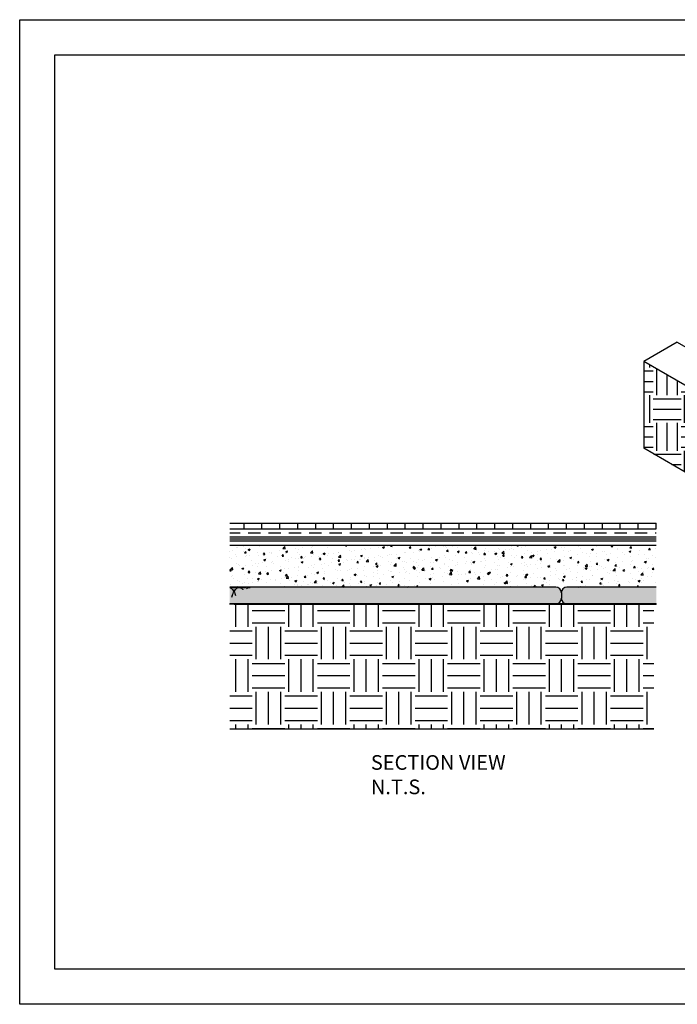
# Model space of a CAD drawing. Extents: x 246447 to 595126, y -280627 to -93408.
# Drawn here: x 531954 to 559993, y -135408 to -93408 of the extents above; entities that cross this region are included whole.
import ezdxf

# ---------------------------------------------------------------- set-up
doc = ezdxf.new("R2010")
doc.units = 0
doc.linetypes.add('CENTER', pattern=[50.8, 31.75, -6.35, 6.35, -6.35])
doc.layers.get('DEFPOINTS').update_dxf_attribs({"linetype": 'CONTINUOUS'})
for name, color, linetype in [('A-AREA', 32, 'CONTINUOUS'), ('A-FLOR', 192, 'CONTINUOUS'), ('A-FLOR-PATT', 8, 'CONTINUOUS'), ('DIMENSIONS', 7, 'CONTINUOUS'), ('FLASHINGS', 30, 'CONTINUOUS'), ('GRID_LINES', 11, 'CENTER'), ('INSULATION', 150, 'CONTINUOUS'), ('TITLE_BLOCK', 7, 'CONTINUOUS')]:
    doc.layers.add(name, color=color, linetype=linetype)
doc.styles.add('STYLE15', font='constanz.ttf')

msp = doc.modelspace()

# ---------------------------------------------------------------- hatches: boundary and pattern name
at = {"layer": 'A-AREA'}
h = msp.add_hatch(dxfattribs=at)
h.set_pattern_fill('EARTH', color=19, scale=186.278761)
h.set_pattern_definition([(0, (223034.8, 329563.6), (1182.8701, 1182.8701), [1182.87, -1182.87]), (0, (223034.8, 330007.2), (1182.8701, 1182.8701), [1182.87, -1182.87]), (0, (223034.8, 330450.8), (1182.8701, 1182.8701), [1182.87, -1182.87]), (90, (223182.7, 330598.6), (-1182.8701, 1182.8701), [1182.87, -1182.87]), (90, (223626.2, 330598.6), (-1182.8701, 1182.8701), [1182.87, -1182.87]), (90, (224069.8, 330598.6), (-1182.8701, 1182.8701), [1182.87, -1182.87])])
h.paths.add_polyline_path([(558564, -107986), (558564, -111690), (560774, -112967), (570544, -118607), (570544, -114903)])
h.paths.add_polyline_path([(570544, -118607), (574629, -116249), (572450, -113802), (570544, -114903)])
h.paths.add_polyline_path([(587214, -108983), (587214, -105278), (572450, -113802), (574629, -116249)])
h = msp.add_hatch(dxfattribs=at)
h.set_pattern_fill('EARTH', color=39, scale=218.70017)
h.set_pattern_definition([(0, (171072.9, 429424.7), (1388.746, 1388.746), [1388.746, -1388.746]), (0, (171072.9, 429945.5), (1388.746, 1388.746), [1388.746, -1388.746]), (0, (171072.9, 430466.2), (1388.746, 1388.746), [1388.746, -1388.746]), (90, (171246.5, 430639.8), (-1388.746, 1388.746), [1388.746, -1388.746]), (90, (171767.3, 430639.8), (-1388.746, 1388.746), [1388.746, -1388.746]), (90, (172288, 430639.8), (-1388.746, 1388.746), [1388.746, -1388.746])])
h.paths.add_polyline_path([(540908, -118335), (540908, -123661), (554969, -123661), (540908, -123662), (558991, -123662), (558991, -118335)])
at = {"layer": 'A-FLOR-PATT'}
h = msp.add_hatch(dxfattribs=at)
h.set_pattern_fill('CLAY', color=251, scale=109.350085)
h.set_pattern_definition([(0, (171072.9, 430134.75), (0, 520.7798), []), (0, (171072.9, 430221.55), (0, 520.7798), []), (0, (171072.9, 430308.34), (0, 520.7798), []), (0, (171072.9, 430481.94), (0, 520.7798), [520.7798, -347.1865])])
h.paths.add_polyline_path([(559093, -115128), (540908, -115128), (540908, -115838), (551312, -115838), (559093, -115838)])
h = msp.add_hatch(dxfattribs=at)
h.set_pattern_fill('AR-CONC', color=256, scale=4.374003)
h.set_pattern_definition([(50, (171072.9, 430134.75), (796.87636, -69.7176), [83.3248, -916.5724]), (355, (171072.9, 430134.75), (-154.1548, 835.6833), [66.6598, -733.2605]), (100.45144, (171139.3, 430128.94), (642.7215, 765.9656), [70.8152, -778.9673]), (46.1842, (171072.9, 430356.95), (1185.7006, -183.8933), [124.9871, -1374.8586]), (96.63556, (171171.7, 430341.6), (1038.4065, 1082.2427), [106.2228, -1168.452]), (351.18415, (171072.9, 430357), (1038.4065, 1082.2427), [99.9896, -1099.8857]), (21, (171184, 430301.4), (663.16186, -447.3083), [83.3248, -916.5724]), (326, (171184, 430301.4), (270.3223, 805.6388), [66.6598, -733.2579]), (71.45144, (171239.24, 430264.1), (933.4841, 358.3305), [70.8152, -778.966]), (37.5, (171072.88, 430134.75), (13.50956, 369.84403), [0, -724.36996, 0, -744.3679, 0, -736.03542]), (7.5, (171072.88, 430134.75), (292.26943, 438.19018), [0, -424.4008, 0, -707.705, 0, -280.5267]), (327.5, (170825.13, 430134.75), (593.07372, -25.05755), [0, -277.7492, 0, -866.57755, 0, -1149.88175]), (317.5, (170714.03, 430134.75), (647.91754, 111.21556), [0, -361.074, 0, -575.49638, 0, -816.5827])])
h.paths.add_polyline_path([(559093, -115838), (540908, -115838), (540908, -117613), (559093, -117613)])
at = {"layer": 'DEFPOINTS'}
h = msp.add_hatch(color=18, dxfattribs=at)
h.dxf.hatch_style = 1
h.paths.add_polyline_path([(559093, -118323), (551111, -118323), (551111, -118335), (559093, -118335)])
at = {"layer": 'GRID_LINES', "linetype": 'BYBLOCK'}
h = msp.add_hatch(dxfattribs=at)
h.set_pattern_fill('ANGLE', color=256, scale=109.350085)
h.set_pattern_definition([(0, (171072.9, 430134.75), (0, 763.81034), [555.4984, -208.3119]), (90, (171072.9, 430134.75), (-763.81034, 5e-14), [555.4984, -208.3119])])
h.paths.add_polyline_path([(559093, -114891), (540908, -114891), (540908, -115128), (559093, -115128)])
at = {"layer": 'INSULATION'}
h = msp.add_hatch(dxfattribs=at)
h.set_pattern_fill('H1INSUN1', color=256, scale=8.748007, pattern_type=2)
h.set_pattern_definition([(67.380135, (131971.9, 435583.87), (3e-05, 874.80068), [227.448, -11144.9607]), (67.380135, (132846.7, 435583.87), (3e-05, 874.80068), [227.448, -11144.9607]), (67.380135, (133721.5, 435583.87), (3e-05, 874.80068), [227.448, -11144.9607]), (67.380135, (134596.3, 435583.87), (3e-05, 874.80068), [227.448, -11144.9607]), (67.380135, (135471.1, 435583.87), (3e-05, 874.80068), [227.448, -11144.9607]), (112.249023, (132706.74, 435583.87), (-2e-05, 874.80067), [207.938, -20585.837]), (112.249023, (133581.54, 435583.87), (-2e-05, 874.80067), [207.938, -20585.837]), (112.249023, (134456.34, 435583.87), (-2e-05, 874.80067), [207.938, -20585.837]), (112.249023, (135331.14, 435583.87), (-2e-05, 874.80067), [207.938, -20585.837]), (112.249023, (136205.94, 435583.87), (-2e-05, 874.80067), [207.938, -20585.837]), (112.249023, (137080.74, 435583.87), (-2e-05, 874.80067), [207.938, -20585.837]), (112.249023, (137955.54, 435583.87), (-2e-05, 874.80067), [207.938, -20585.837]), (112.249023, (138830.35, 435583.87), (-2e-05, 874.80067), [207.938, -20585.837]), (112.249023, (139705.15, 435583.87), (-2e-05, 874.80067), [207.938, -20585.837]), (247.75099, (132488.04, 435776.33), (-6e-05, 874.80068), [207.938, -20585.837]), (247.75099, (133362.84, 435776.33), (-6e-05, 874.80068), [207.938, -20585.837]), (247.75099, (134237.64, 435776.33), (-6e-05, 874.80068), [207.938, -20585.837]), (247.75099, (135112.44, 435776.33), (-6e-05, 874.80068), [207.938, -20585.837]), (247.75099, (135987.24, 435776.33), (-6e-05, 874.80068), [207.938, -20585.837]), (247.75099, (136862.04, 435776.33), (-6e-05, 874.80068), [207.938, -20585.837]), (247.75099, (137736.84, 435776.33), (-6e-05, 874.80068), [207.938, -20585.837]), (247.75099, (138611.64, 435776.33), (-6e-05, 874.80068), [207.938, -20585.837]), (247.75099, (139486.45, 435776.33), (-6e-05, 874.80068), [207.938, -20585.837]), (292.619865, (132181.86, 435793.83), (-3e-05, 874.80068), [227.448, -11144.9607]), (292.619865, (133056.66, 435793.83), (-3e-05, 874.80068), [227.448, -11144.9607]), (292.619865, (133931.46, 435793.83), (-3e-05, 874.80068), [227.448, -11144.9607]), (292.619865, (134806.26, 435793.83), (-3e-05, 874.80068), [227.448, -11144.9607]), (292.619865, (135681.06, 435793.83), (-3e-05, 874.80068), [227.448, -11144.9607]), (81.869896, (131928.17, 435435.16), (4.3e-05, 874.800678), [61.8577, -6123.9171]), (68.198593, (131936.9, 435496.4), (-9e-06, 874.80069), [94.219, -4616.727]), (68.198593, (132811.72, 435496.4), (-9e-06, 874.80069), [94.219, -4616.727]), (291.801407, (132269.34, 435583.87), (9e-06, 874.80069), [94.219, -4616.727]), (291.801407, (133144.14, 435583.87), (9e-06, 874.80069), [94.219, -4616.727]), (278.130104, (132304.33, 435496.4), (-4.3e-05, 874.800678), [61.8577, -6123.9171]), (278.130104, (131928.17, 435435.16), (-4.3e-05, 874.800678), [61.8577, -6123.9171]), (296.56505, (131936.9, 435373.92), (2e-05, 874.80066), [58.6834, -1897.4303]), (315, (131963.16, 435321.43), (0, 874.8007), [61.8577, -1175.2973]), (326.30993, (132006.9, 435277.7), (-3e-05, 874.80065), [31.5414, -3122.5974]), (326.30993, (132881.7, 435277.7), (-3e-05, 874.80065), [31.5414, -3122.5974]), (326.30993, (133756.5, 435277.7), (-3e-05, 874.80065), [31.5414, -3122.5974]), (341.56505, (132033.14, 435260.2), (-2e-06, 874.8007), [27.6636, -2738.699]), (341.56505, (132907.94, 435260.2), (-2e-06, 874.8007), [27.6636, -2738.699]), (341.56505, (133782.75, 435260.2), (-2e-06, 874.8007), [27.6636, -2738.699]), (341.56505, (132059.4, 435251.45), (-2e-06, 874.8007), [27.6636, -2738.699]), (341.56505, (132934.2, 435251.45), (-2e-06, 874.8007), [27.6636, -2738.699]), (341.56505, (133809, 435251.45), (-2e-06, 874.8007), [27.6636, -2738.699]), (0, (132085.6, 435242.7), (0, 874.8007), [69.984, -804.8166]), (18.43495, (132155.6, 435242.7), (2e-06, 874.8007), [27.6636, -2738.699]), (18.43495, (133030.4, 435242.7), (2e-06, 874.8007), [27.6636, -2738.699]), (18.43495, (133905.2, 435242.7), (2e-06, 874.8007), [27.6636, -2738.699]), (18.43495, (132181.9, 435251.45), (2e-06, 874.8007), [27.6636, -2738.699]), (18.43495, (133056.7, 435251.45), (2e-06, 874.8007), [27.6636, -2738.699]), (18.43495, (133931.5, 435251.45), (2e-06, 874.8007), [27.6636, -2738.699]), (33.69007, (132208.1, 435260.2), (3e-05, 874.80065), [31.5414, -3122.5974]), (33.69007, (133082.9, 435260.2), (3e-05, 874.80065), [31.5414, -3122.5974]), (33.69007, (133957.7, 435260.2), (3e-05, 874.80065), [31.5414, -3122.5974]), (45, (132234.35, 435277.7), (0, 874.8007), [61.8577, -1175.2973]), (63.43495, (132278.1, 435321.43), (-2e-05, 874.80066), [58.6834, -1897.4303]), (81.869896, (132304.33, 435373.92), (4.3e-05, 874.800678), [61.8577, -6123.9171]), (81.869896, (132365.57, 435435.16), (4.3e-05, 874.800678), [61.8577, -6123.9171]), (68.198593, (132374.3, 435496.4), (-9e-06, 874.80069), [94.219, -4616.727]), (68.198593, (133249.12, 435496.4), (-9e-06, 874.80069), [94.219, -4616.727]), (291.801407, (132706.74, 435583.87), (9e-06, 874.80069), [94.219, -4616.727]), (291.801407, (133581.54, 435583.87), (9e-06, 874.80069), [94.219, -4616.727]), (278.130104, (132741.73, 435496.4), (-4.3e-05, 874.800678), [61.8577, -6123.9171]), (278.130104, (132365.57, 435435.16), (-4.3e-05, 874.800678), [61.8577, -6123.9171]), (296.56505, (132374.3, 435373.92), (2e-05, 874.80066), [58.6834, -1897.4303]), (315, (132400.56, 435321.43), (0, 874.8007), [61.8577, -1175.2973]), (326.30993, (132444.3, 435277.7), (-3e-05, 874.80065), [31.5414, -3122.5974]), (326.30993, (133319.1, 435277.7), (-3e-05, 874.80065), [31.5414, -3122.5974]), (326.30993, (134193.9, 435277.7), (-3e-05, 874.80065), [31.5414, -3122.5974]), (341.56505, (132470.54, 435260.2), (-2e-06, 874.8007), [27.6636, -2738.699]), (341.56505, (133345.34, 435260.2), (-2e-06, 874.8007), [27.6636, -2738.699]), (341.56505, (134220.15, 435260.2), (-2e-06, 874.8007), [27.6636, -2738.699]), (341.56505, (132496.8, 435251.45), (-2e-06, 874.8007), [27.6636, -2738.699]), (341.56505, (133371.6, 435251.45), (-2e-06, 874.8007), [27.6636, -2738.699]), (341.56505, (134246.4, 435251.45), (-2e-06, 874.8007), [27.6636, -2738.699]), (0, (132523, 435242.7), (0, 874.8007), [69.984, -804.8166]), (18.43495, (132593, 435242.7), (2e-06, 874.8007), [27.6636, -2738.699]), (18.43495, (133467.8, 435242.7), (2e-06, 874.8007), [27.6636, -2738.699]), (18.43495, (134342.6, 435242.7), (2e-06, 874.8007), [27.6636, -2738.699]), (18.43495, (132619.3, 435251.45), (2e-06, 874.8007), [27.6636, -2738.699]), (18.43495, (133494.1, 435251.45), (2e-06, 874.8007), [27.6636, -2738.699]), (18.43495, (134368.9, 435251.45), (2e-06, 874.8007), [27.6636, -2738.699]), (33.69007, (132645.5, 435260.2), (3e-05, 874.80065), [31.5414, -3122.5974]), (33.69007, (133520.3, 435260.2), (3e-05, 874.80065), [31.5414, -3122.5974]), (33.69007, (134395.1, 435260.2), (3e-05, 874.80065), [31.5414, -3122.5974]), (45, (132671.75, 435277.7), (0, 874.8007), [61.8577, -1175.2973]), (63.43495, (132715.5, 435321.43), (-2e-05, 874.80066), [58.6834, -1897.4303]), (81.869896, (132741.73, 435373.92), (4.3e-05, 874.800678), [61.8577, -6123.9171]), (81.869896, (132146.87, 435925.05), (4.3e-05, 874.800678), [61.8577, -6123.9171]), (63.43495, (132155.6, 435986.3), (-2e-05, 874.80066), [58.6834, -1897.4303]), (45, (132181.86, 436038.8), (0, 874.8007), [61.8577, -1175.2973]), (33.69007, (132225.6, 436082.5), (3e-05, 874.80065), [31.5414, -3122.5974]), (33.69007, (133100.4, 436082.5), (3e-05, 874.80065), [31.5414, -3122.5974]), (33.69007, (133975.2, 436082.5), (3e-05, 874.80065), [31.5414, -3122.5974]), (18.43495, (132251.84, 436100), (2e-06, 874.8007), [27.6636, -2738.699]), (18.43495, (133126.64, 436100), (2e-06, 874.8007), [27.6636, -2738.699]), (18.43495, (134001.45, 436100), (2e-06, 874.8007), [27.6636, -2738.699]), (18.43495, (132278.1, 436108.75), (2e-06, 874.8007), [27.6636, -2738.699]), (18.43495, (133152.9, 436108.75), (2e-06, 874.8007), [27.6636, -2738.699]), (18.43495, (134027.7, 436108.75), (2e-06, 874.8007), [27.6636, -2738.699]), (0, (132304.3, 436117.5), (0, 874.8007), [69.984, -804.8166]), (341.56505, (132374.3, 436117.5), (-2e-06, 874.8007), [27.6636, -2738.699]), (341.56505, (133249.1, 436117.5), (-2e-06, 874.8007), [27.6636, -2738.699]), (341.56505, (134123.9, 436117.5), (-2e-06, 874.8007), [27.6636, -2738.699]), (341.56505, (132400.6, 436108.75), (-2e-06, 874.8007), [27.6636, -2738.699]), (341.56505, (133275.4, 436108.75), (-2e-06, 874.8007), [27.6636, -2738.699]), (341.56505, (134150.2, 436108.75), (-2e-06, 874.8007), [27.6636, -2738.699]), (326.30993, (132426.8, 436100), (-3e-05, 874.80065), [31.5414, -3122.5974]), (326.30993, (133301.6, 436100), (-3e-05, 874.80065), [31.5414, -3122.5974]), (326.30993, (134176.4, 436100), (-3e-05, 874.80065), [31.5414, -3122.5974]), (315, (132453.05, 436082.5), (0, 874.8007), [61.8577, -1175.2973]), (296.56505, (132496.8, 436038.77), (2e-05, 874.80066), [58.6834, -1897.4303]), (278.130104, (132523.03, 435986.28), (-4.3e-05, 874.800678), [61.8577, -6123.9171]), (278.130104, (132146.87, 435925.05), (-4.3e-05, 874.800678), [61.8577, -6123.9171]), (290.556045, (132155.62, 435863.8), (1e-05, 874.8007), [74.743, -7399.5574]), (290.556045, (133030.42, 435863.8), (1e-05, 874.8007), [74.743, -7399.5574]), (290.556045, (133905.22, 435863.8), (1e-05, 874.8007), [74.743, -7399.5574]), (68.198593, (132488.04, 435776.33), (-9e-06, 874.80069), [94.219, -4616.727]), (68.198593, (133362.84, 435776.33), (-9e-06, 874.80069), [94.219, -4616.727]), (81.869896, (132523.03, 435863.81), (4.3e-05, 874.800678), [61.8577, -6123.9171]), (0, (131901.9, 436117.5), (0, 874.8007), [34.992, -839.8087]), (341.56505, (131936.9, 436117.5), (-2e-06, 874.8007), [27.6636, -2738.699]), (341.56505, (132811.7, 436117.5), (-2e-06, 874.8007), [27.6636, -2738.699]), (341.56505, (133686.5, 436117.5), (-2e-06, 874.8007), [27.6636, -2738.699]), (341.56505, (131963.2, 436108.75), (-2e-06, 874.8007), [27.6636, -2738.699]), (341.56505, (132838, 436108.75), (-2e-06, 874.8007), [27.6636, -2738.699]), (341.56505, (133712.8, 436108.75), (-2e-06, 874.8007), [27.6636, -2738.699]), (326.30993, (131989.4, 436100), (-3e-05, 874.80065), [31.5414, -3122.5974]), (326.30993, (132864.2, 436100), (-3e-05, 874.80065), [31.5414, -3122.5974]), (326.30993, (133739, 436100), (-3e-05, 874.80065), [31.5414, -3122.5974]), (315, (132015.65, 436082.5), (0, 874.8007), [61.8577, -1175.2973]), (296.56505, (132059.4, 436038.77), (2e-05, 874.80066), [58.6834, -1897.4303]), (278.130104, (132085.63, 435986.28), (-4.3e-05, 874.800678), [61.8577, -6123.9171]), (69.443955, (132059.4, 435793.83), (-1e-05, 874.8007), [74.743, -7399.5574]), (69.443955, (132934.2, 435793.83), (-1e-05, 874.8007), [74.743, -7399.5574]), (69.443955, (133809, 435793.83), (-1e-05, 874.8007), [74.743, -7399.5574]), (81.869896, (132085.63, 435863.81), (4.3e-05, 874.800678), [61.8577, -6123.9171]), (81.869896, (132584.27, 435925.05), (4.3e-05, 874.800678), [61.8577, -6123.9171]), (63.43495, (132593, 435986.3), (-2e-05, 874.80066), [58.6834, -1897.4303]), (45, (132619.26, 436038.8), (0, 874.8007), [61.8577, -1175.2973]), (33.69007, (132663, 436082.5), (3e-05, 874.80065), [31.5414, -3122.5974]), (33.69007, (133537.8, 436082.5), (3e-05, 874.80065), [31.5414, -3122.5974]), (33.69007, (134412.6, 436082.5), (3e-05, 874.80065), [31.5414, -3122.5974]), (18.43495, (132689.24, 436100), (2e-06, 874.8007), [27.6636, -2738.699]), (18.43495, (133564.04, 436100), (2e-06, 874.8007), [27.6636, -2738.699]), (18.43495, (134438.85, 436100), (2e-06, 874.8007), [27.6636, -2738.699]), (18.43495, (132715.5, 436108.75), (2e-06, 874.8007), [27.6636, -2738.699]), (18.43495, (133590.3, 436108.75), (2e-06, 874.8007), [27.6636, -2738.699]), (18.43495, (134465.1, 436108.75), (2e-06, 874.8007), [27.6636, -2738.699]), (0, (132741.7, 436117.5), (0, 874.8007), [34.992, -839.8087]), (278.130104, (132584.27, 435925.05), (-4.3e-05, 874.800678), [61.8577, -6123.9171]), (291.801407, (132593, 435863.8), (9e-06, 874.80069), [94.219, -4616.727]), (291.801407, (133467.82, 435863.8), (9e-06, 874.80069), [94.219, -4616.727])])
h.paths.add_polyline_path([(541179, -117817), (541831, -117613), (540908, -117613), (540908, -118098), (541237, -117932)])
h = msp.add_hatch(dxfattribs=at)
h.set_pattern_fill('H1INSUN1', color=256, scale=8.748007, pattern_type=2)
h.set_pattern_definition([(67.380135, (5381.18, 341.17), (3e-05, 874.80068), [227.448, -11144.9607]), (67.380135, (6255.98, 341.17), (3e-05, 874.80068), [227.448, -11144.9607]), (67.380135, (7130.78, 341.17), (3e-05, 874.80068), [227.448, -11144.9607]), (67.380135, (8005.58, 341.17), (3e-05, 874.80068), [227.448, -11144.9607]), (67.380135, (8880.38, 341.17), (3e-05, 874.80068), [227.448, -11144.9607]), (112.249023, (6116, 341.17), (-2e-05, 874.80067), [207.938, -20585.837]), (112.249023, (6990.8, 341.17), (-2e-05, 874.80067), [207.938, -20585.837]), (112.249023, (7865.6, 341.17), (-2e-05, 874.80067), [207.938, -20585.837]), (112.249023, (8740.4, 341.17), (-2e-05, 874.80067), [207.938, -20585.837]), (112.249023, (9615.2, 341.17), (-2e-05, 874.80067), [207.938, -20585.837]), (112.249023, (10490, 341.17), (-2e-05, 874.80067), [207.938, -20585.837]), (112.249023, (11364.8, 341.17), (-2e-05, 874.80067), [207.938, -20585.837]), (112.249023, (12239.6, 341.17), (-2e-05, 874.80067), [207.938, -20585.837]), (112.249023, (13114.4, 341.17), (-2e-05, 874.80067), [207.938, -20585.837]), (247.75099, (5897.3, 533.63), (-6e-05, 874.80068), [207.938, -20585.837]), (247.75099, (6772.1, 533.63), (-6e-05, 874.80068), [207.938, -20585.837]), (247.75099, (7646.9, 533.63), (-6e-05, 874.80068), [207.938, -20585.837]), (247.75099, (8521.7, 533.63), (-6e-05, 874.80068), [207.938, -20585.837]), (247.75099, (9396.5, 533.63), (-6e-05, 874.80068), [207.938, -20585.837]), (247.75099, (10271.3, 533.63), (-6e-05, 874.80068), [207.938, -20585.837]), (247.75099, (11146.1, 533.63), (-6e-05, 874.80068), [207.938, -20585.837]), (247.75099, (12020.9, 533.63), (-6e-05, 874.80068), [207.938, -20585.837]), (247.75099, (12895.7, 533.63), (-6e-05, 874.80068), [207.938, -20585.837]), (292.619865, (5591.13, 551.12), (-3e-05, 874.80068), [227.448, -11144.9607]), (292.619865, (6465.93, 551.12), (-3e-05, 874.80068), [227.448, -11144.9607]), (292.619865, (7340.73, 551.12), (-3e-05, 874.80068), [227.448, -11144.9607]), (292.619865, (8215.53, 551.12), (-3e-05, 874.80068), [227.448, -11144.9607]), (292.619865, (9090.33, 551.12), (-3e-05, 874.80068), [227.448, -11144.9607]), (81.869896, (5337.44, 192.46), (4.3e-05, 874.800678), [61.8577, -6123.9171]), (68.198593, (5346.2, 253.7), (-9e-06, 874.80069), [94.219, -4616.727]), (68.198593, (6221, 253.7), (-9e-06, 874.80069), [94.219, -4616.727]), (291.801407, (5678.6, 341.17), (9e-06, 874.80069), [94.219, -4616.727]), (291.801407, (6553.4, 341.17), (9e-06, 874.80069), [94.219, -4616.727]), (278.130104, (5713.6, 253.69), (-4.3e-05, 874.800678), [61.8577, -6123.9171]), (278.130104, (5337.44, 192.46), (-4.3e-05, 874.800678), [61.8577, -6123.9171]), (296.56505, (5346.2, 131.22), (2e-05, 874.80066), [58.6834, -1897.4303]), (315, (5372.4, 78.73), (0, 874.8007), [61.8577, -1175.2973]), (326.30993, (5416.2, 35), (-3e-05, 874.80065), [31.5414, -3122.5974]), (326.30993, (6291, 35), (-3e-05, 874.80065), [31.5414, -3122.5974]), (326.30993, (7165.8, 35), (-3e-05, 874.80065), [31.5414, -3122.5974]), (341.56505, (5442.4, 17.5), (-2e-06, 874.8007), [27.6636, -2738.699]), (341.56505, (6317.2, 17.5), (-2e-06, 874.8007), [27.6636, -2738.699]), (341.56505, (7192, 17.5), (-2e-06, 874.8007), [27.6636, -2738.699]), (341.56505, (5468.66, 8.75), (-2e-06, 874.8007), [27.6636, -2738.699]), (341.56505, (6343.46, 8.75), (-2e-06, 874.8007), [27.6636, -2738.699]), (341.56505, (7218.26, 8.75), (-2e-06, 874.8007), [27.6636, -2738.699]), (0, (5494.9, 0), (0, 874.8007), [69.984, -804.8166]), (18.43495, (5564.9, 0), (2e-06, 874.8007), [27.6636, -2738.699]), (18.43495, (6439.7, 0), (2e-06, 874.8007), [27.6636, -2738.699]), (18.43495, (7314.5, 0), (2e-06, 874.8007), [27.6636, -2738.699]), (18.43495, (5591.1, 8.75), (2e-06, 874.8007), [27.6636, -2738.699]), (18.43495, (6465.9, 8.75), (2e-06, 874.8007), [27.6636, -2738.699]), (18.43495, (7340.7, 8.75), (2e-06, 874.8007), [27.6636, -2738.699]), (33.69007, (5617.4, 17.5), (3e-05, 874.80065), [31.5414, -3122.5974]), (33.69007, (6492.2, 17.5), (3e-05, 874.80065), [31.5414, -3122.5974]), (33.69007, (7367, 17.5), (3e-05, 874.80065), [31.5414, -3122.5974]), (45, (5643.6, 35), (0, 874.8007), [61.8577, -1175.2973]), (63.43495, (5687.36, 78.73), (-2e-05, 874.80066), [58.6834, -1897.4303]), (81.869896, (5713.6, 131.22), (4.3e-05, 874.800678), [61.8577, -6123.9171]), (81.869896, (5774.84, 192.46), (4.3e-05, 874.800678), [61.8577, -6123.9171]), (68.198593, (5783.6, 253.7), (-9e-06, 874.80069), [94.219, -4616.727]), (68.198593, (6658.4, 253.7), (-9e-06, 874.80069), [94.219, -4616.727]), (291.801407, (6116, 341.17), (9e-06, 874.80069), [94.219, -4616.727]), (291.801407, (6990.8, 341.17), (9e-06, 874.80069), [94.219, -4616.727]), (278.130104, (6151, 253.69), (-4.3e-05, 874.800678), [61.8577, -6123.9171]), (278.130104, (5774.84, 192.46), (-4.3e-05, 874.800678), [61.8577, -6123.9171]), (296.56505, (5783.6, 131.22), (2e-05, 874.80066), [58.6834, -1897.4303]), (315, (5809.8, 78.73), (0, 874.8007), [61.8577, -1175.2973]), (326.30993, (5853.6, 35), (-3e-05, 874.80065), [31.5414, -3122.5974]), (326.30993, (6728.4, 35), (-3e-05, 874.80065), [31.5414, -3122.5974]), (326.30993, (7603.2, 35), (-3e-05, 874.80065), [31.5414, -3122.5974]), (341.56505, (5879.8, 17.5), (-2e-06, 874.8007), [27.6636, -2738.699]), (341.56505, (6754.6, 17.5), (-2e-06, 874.8007), [27.6636, -2738.699]), (341.56505, (7629.4, 17.5), (-2e-06, 874.8007), [27.6636, -2738.699]), (341.56505, (5906.06, 8.75), (-2e-06, 874.8007), [27.6636, -2738.699]), (341.56505, (6780.86, 8.75), (-2e-06, 874.8007), [27.6636, -2738.699]), (341.56505, (7655.7, 8.75), (-2e-06, 874.8007), [27.6636, -2738.699]), (0, (5932.3, 0), (0, 874.8007), [69.984, -804.8166]), (18.43495, (6002.3, 0), (2e-06, 874.8007), [27.6636, -2738.699]), (18.43495, (6877.1, 0), (2e-06, 874.8007), [27.6636, -2738.699]), (18.43495, (7751.9, 0), (2e-06, 874.8007), [27.6636, -2738.699]), (18.43495, (6028.5, 8.75), (2e-06, 874.8007), [27.6636, -2738.699]), (18.43495, (6903.3, 8.75), (2e-06, 874.8007), [27.6636, -2738.699]), (18.43495, (7778.1, 8.75), (2e-06, 874.8007), [27.6636, -2738.699]), (33.69007, (6054.8, 17.5), (3e-05, 874.80065), [31.5414, -3122.5974]), (33.69007, (6929.6, 17.5), (3e-05, 874.80065), [31.5414, -3122.5974]), (33.69007, (7804.4, 17.5), (3e-05, 874.80065), [31.5414, -3122.5974]), (45, (6081, 35), (0, 874.8007), [61.8577, -1175.2973]), (63.43495, (6124.76, 78.73), (-2e-05, 874.80066), [58.6834, -1897.4303]), (81.869896, (6151, 131.22), (4.3e-05, 874.800678), [61.8577, -6123.9171]), (81.869896, (5556.14, 682.34), (4.3e-05, 874.800678), [61.8577, -6123.9171]), (63.43495, (5564.9, 743.6), (-2e-05, 874.80066), [58.6834, -1897.4303]), (45, (5591.1, 796.07), (0, 874.8007), [61.8577, -1175.2973]), (33.69007, (5634.9, 839.8), (3e-05, 874.80065), [31.5414, -3122.5974]), (33.69007, (6509.7, 839.8), (3e-05, 874.80065), [31.5414, -3122.5974]), (33.69007, (7384.5, 839.8), (3e-05, 874.80065), [31.5414, -3122.5974]), (18.43495, (5661.1, 857.3), (2e-06, 874.8007), [27.6636, -2738.699]), (18.43495, (6535.9, 857.3), (2e-06, 874.8007), [27.6636, -2738.699]), (18.43495, (7410.7, 857.3), (2e-06, 874.8007), [27.6636, -2738.699]), (18.43495, (5687.36, 866.05), (2e-06, 874.8007), [27.6636, -2738.699]), (18.43495, (6562.16, 866.05), (2e-06, 874.8007), [27.6636, -2738.699]), (18.43495, (7437, 866.05), (2e-06, 874.8007), [27.6636, -2738.699]), (0, (5713.6, 874.8), (0, 874.8007), [69.984, -804.8166]), (341.56505, (5783.6, 874.8), (-2e-06, 874.8007), [27.6636, -2738.699]), (341.56505, (6658.4, 874.8), (-2e-06, 874.8007), [27.6636, -2738.699]), (341.56505, (7533.2, 874.8), (-2e-06, 874.8007), [27.6636, -2738.699]), (341.56505, (5809.8, 866.05), (-2e-06, 874.8007), [27.6636, -2738.699]), (341.56505, (6684.6, 866.05), (-2e-06, 874.8007), [27.6636, -2738.699]), (341.56505, (7559.4, 866.05), (-2e-06, 874.8007), [27.6636, -2738.699]), (326.30993, (5836.1, 857.3), (-3e-05, 874.80065), [31.5414, -3122.5974]), (326.30993, (6710.9, 857.3), (-3e-05, 874.80065), [31.5414, -3122.5974]), (326.30993, (7585.7, 857.3), (-3e-05, 874.80065), [31.5414, -3122.5974]), (315, (5862.3, 839.8), (0, 874.8007), [61.8577, -1175.2973]), (296.56505, (5906.06, 796.07), (2e-05, 874.80066), [58.6834, -1897.4303]), (278.130104, (5932.3, 743.58), (-4.3e-05, 874.800678), [61.8577, -6123.9171]), (278.130104, (5556.14, 682.34), (-4.3e-05, 874.800678), [61.8577, -6123.9171]), (290.556045, (5564.9, 621.1), (1e-05, 874.8007), [74.743, -7399.5574]), (290.556045, (6439.7, 621.1), (1e-05, 874.8007), [74.743, -7399.5574]), (290.556045, (7314.5, 621.1), (1e-05, 874.8007), [74.743, -7399.5574]), (68.198593, (5897.3, 533.63), (-9e-06, 874.80069), [94.219, -4616.727]), (68.198593, (6772.1, 533.63), (-9e-06, 874.80069), [94.219, -4616.727]), (81.869896, (5932.3, 621.11), (4.3e-05, 874.800678), [61.8577, -6123.9171]), (0, (5311.2, 874.8), (0, 874.8007), [34.992, -839.8087]), (341.56505, (5346.2, 874.8), (-2e-06, 874.8007), [27.6636, -2738.699]), (341.56505, (6221, 874.8), (-2e-06, 874.8007), [27.6636, -2738.699]), (341.56505, (7095.8, 874.8), (-2e-06, 874.8007), [27.6636, -2738.699]), (341.56505, (5372.4, 866.05), (-2e-06, 874.8007), [27.6636, -2738.699]), (341.56505, (6247.2, 866.05), (-2e-06, 874.8007), [27.6636, -2738.699]), (341.56505, (7122, 866.05), (-2e-06, 874.8007), [27.6636, -2738.699]), (326.30993, (5398.7, 857.3), (-3e-05, 874.80065), [31.5414, -3122.5974]), (326.30993, (6273.5, 857.3), (-3e-05, 874.80065), [31.5414, -3122.5974]), (326.30993, (7148.3, 857.3), (-3e-05, 874.80065), [31.5414, -3122.5974]), (315, (5424.9, 839.8), (0, 874.8007), [61.8577, -1175.2973]), (296.56505, (5468.66, 796.07), (2e-05, 874.80066), [58.6834, -1897.4303]), (278.130104, (5494.9, 743.58), (-4.3e-05, 874.800678), [61.8577, -6123.9171]), (69.443955, (5468.66, 551.12), (-1e-05, 874.8007), [74.743, -7399.5574]), (69.443955, (6343.46, 551.12), (-1e-05, 874.8007), [74.743, -7399.5574]), (69.443955, (7218.26, 551.12), (-1e-05, 874.8007), [74.743, -7399.5574]), (81.869896, (5494.9, 621.11), (4.3e-05, 874.800678), [61.8577, -6123.9171]), (81.869896, (5993.54, 682.34), (4.3e-05, 874.800678), [61.8577, -6123.9171]), (63.43495, (6002.3, 743.6), (-2e-05, 874.80066), [58.6834, -1897.4303]), (45, (6028.5, 796.07), (0, 874.8007), [61.8577, -1175.2973]), (33.69007, (6072.3, 839.8), (3e-05, 874.80065), [31.5414, -3122.5974]), (33.69007, (6947.1, 839.8), (3e-05, 874.80065), [31.5414, -3122.5974]), (33.69007, (7821.9, 839.8), (3e-05, 874.80065), [31.5414, -3122.5974]), (18.43495, (6098.5, 857.3), (2e-06, 874.8007), [27.6636, -2738.699]), (18.43495, (6973.3, 857.3), (2e-06, 874.8007), [27.6636, -2738.699]), (18.43495, (7848.1, 857.3), (2e-06, 874.8007), [27.6636, -2738.699]), (18.43495, (6124.76, 866.05), (2e-06, 874.8007), [27.6636, -2738.699]), (18.43495, (6999.56, 866.05), (2e-06, 874.8007), [27.6636, -2738.699]), (18.43495, (7874.4, 866.05), (2e-06, 874.8007), [27.6636, -2738.699]), (0, (6151, 874.8), (0, 874.8007), [34.992, -839.8087]), (278.130104, (5993.54, 682.34), (-4.3e-05, 874.800678), [61.8577, -6123.9171]), (291.801407, (6002.3, 621.1), (9e-06, 874.80069), [94.219, -4616.727]), (291.801407, (6877.1, 621.1), (9e-06, 874.80069), [94.219, -4616.727])])
h.paths.add_polyline_path([(555049, -117849, 0.414214), (554812, -117613), (540908, -117613), (540908, -118323), (554812, -118323, 0.414214), (555049, -118086)])
h.paths.add_polyline_path([(559093, -117613), (555285, -117613, 0.414214), (555049, -117849), (555049, -118086, 0.414214), (555285, -118323), (559093, -118323)])
h.paths.add_polyline_path([(575280, -121413), (579291, -121413), (579291, -119073), (575280, -119073)], flags=9)
h.paths.add_polyline_path([(561853, -132480), (568629, -132480), (568629, -130140), (561853, -130140)], flags=9)
h.paths.add_polyline_path([(585870, -132982), (588426, -132982), (588426, -132361), (585870, -132361)], flags=9)
h.paths.add_polyline_path([(581979, -132902), (584567, -132902), (584567, -132291), (581979, -132291)], flags=9)
h.paths.add_polyline_path([(585870, -132105), (588426, -132105), (588426, -131484), (585870, -131484)], flags=9)
h.paths.add_polyline_path([(581959, -132030), (584408, -132030), (584408, -131419), (581959, -131419)], flags=9)
h.paths.add_polyline_path([(582169, -124755), (591995, -124755), (591995, -123222), (582169, -123222)], flags=9)
h.paths.add_polyline_path([(585498, -128107), (593584, -128107), (593680, -127561), (585594, -127561)], flags=9)
h.paths.add_polyline_path([(585332, -128004), (594275, -128004), (594275, -126178), (585332, -126178)], flags=9)
h.paths.add_polyline_path([(585870, -129452), (586620, -129452), (586620, -128944), (585870, -128944)], flags=9)
h.paths.add_polyline_path([(581949, -129484), (584237, -129484), (584237, -128874), (581949, -128874)], flags=9)
h.paths.add_polyline_path([(585870, -130329), (589781, -130329), (589781, -129821), (585870, -129821)], flags=9)
h.paths.add_polyline_path([(585870, -131115), (589007, -131115), (589007, -130607), (585870, -130607)], flags=9)
h.paths.add_polyline_path([(581948, -131147), (583959, -131147), (583959, -130537), (581948, -130537)], flags=9)
h.paths.add_polyline_path([(581949, -130270), (584375, -130270), (584375, -129660), (581949, -129660)], flags=9)
h.paths.add_polyline_path([(581985, -133490), (588816, -133490), (588816, -132966), (581985, -132966)], flags=9)
h.paths.add_polyline_path([(582022, -120637), (583413, -120637), (583413, -120027), (582022, -120027)], flags=9)
h.paths.add_polyline_path([(583448, -122825), (590957, -122825), (590957, -120074), (583448, -120074)], flags=9)
h.paths.add_polyline_path([(594417, -133815), (594784, -133815), (594784, -133223), (594417, -133223)], flags=9)
h.paths.add_polyline_path([(594158, -132892), (595126, -132892), (595126, -132301), (594158, -132301)], flags=9)
h.paths.add_polyline_path([(548214, -128353), (561029, -128353), (561029, -124961), (548214, -124961)], flags=9)

# ---------------------------------------------------------------- linework, layer by layer
at = {"layer": 'A-AREA', "color": 19}
for p, q in [((559990, -107163), (558564, -107986)), ((558564, -107986), (558564, -111690)), ((570544, -114903), (558564, -107986))]:
    msp.add_line(p, q, dxfattribs=at)
at = {"layer": 'A-AREA', "color": 27}
msp.add_line((560774, -112967), (558564, -111690), dxfattribs=at)
at = {"layer": 'A-AREA', "color": 39}
msp.add_line((540908, -123662), (558991, -123662), dxfattribs=at)
at = {"layer": 'A-FLOR', "color": 18}
for p, q in [((559990, -107163), (559990, -107155)), ((559990, -107163), (571394, -113747)), ((559093, -118323), (540908, -118323))]:
    msp.add_line(p, q, dxfattribs=at)
at = {"layer": 'A-FLOR-PATT'}
msp.add_line((559093, -115838), (540908, -115838), dxfattribs=at)
at = {"layer": 'DEFPOINTS'}
msp.add_lwpolyline([(559093, -118323), (559093, -118335), (540908, -118335), (540908, -118323), (559093, -118323)], close=True, dxfattribs=at)
at = {"layer": 'FLASHINGS'}
for p, q in [((559093, -118335), (540908, -118335)), ((541098, -118335), (559093, -118335))]:
    msp.add_line(p, q, dxfattribs=at)
at = {"layer": 'GRID_LINES', "linetype": 'BYBLOCK'}
for p, q in [((540908, -114891), (559093, -114891)), ((540908, -115128), (559093, -115128))]:
    msp.add_line(p, q, dxfattribs=at)
at = {"layer": 'INSULATION'}
for p, q in [((554812, -117613), (540908, -117613)), ((555049, -117849), (555049, -118086)), ((559093, -117613), (555285, -117613)), ((554812, -118323), (540908, -118323)), ((555285, -118323), (559093, -118323))]:
    msp.add_line(p, q, dxfattribs=at)
for centre, start, end in [((554812, -117849), 0, 90), ((555285, -117849), 90, 180), ((554812, -118086), 270, 0), ((555285, -118086), 180, 270)]:
    msp.add_arc(centre, 237, start, end, dxfattribs=at)
at = {"layer": 'TITLE_BLOCK', "color": 8, "linetype": 'CONTINUOUS'}
for points in [[(591354, -93408), (591354, -135408), (531954, -135408), (531954, -93408)], [(589854, -94908), (589854, -133908), (533454, -133908), (533454, -94908)]]:
    msp.add_lwpolyline(points, close=True, dxfattribs=at)

# ---------------------------------------------------------------- texts
at = {"layer": 'DIMENSIONS', "insert": (546928, -124779), "char_height": 625, "attachment_point": 1, "style": 'STYLE15'}
msp.add_mtext('{\\fArial|b1|i1|c0|p34;SECTION VIEW \\PN.T.S.}', dxfattribs=at)

doc.saveas('drawing.dxf')
